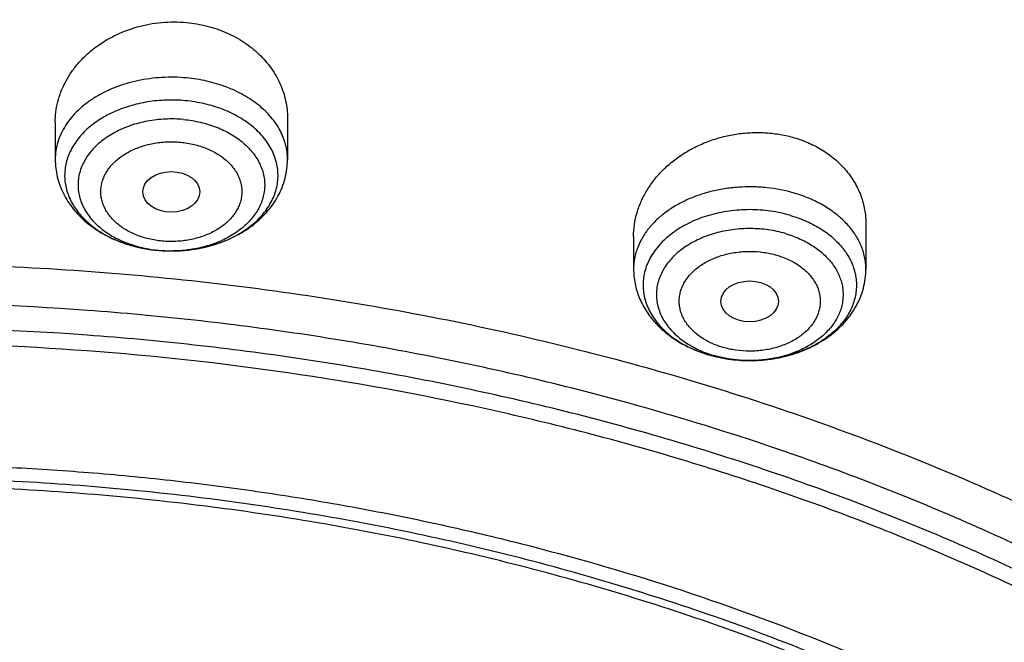
# Model space of a CAD drawing. Units: inches. Extents: x 7.6 to 14.3, y 0.9 to 17.7.
# Drawn here: x 11 to 11.6, y 13.4 to 13.8 of the extents above; entities that cross this region are included whole.
import ezdxf

# ---------------------------------------------------------------- set-up
doc = ezdxf.new("R2010")
doc.units = ezdxf.units.IN
doc.header["$LTSCALE"] = 1.21
doc.header["$MEASUREMENT"] = 0
doc.layers.get('0').update_dxf_attribs({"linetype": 'CONTINUOUS'})

msp = doc.modelspace()

# ---------------------------------------------------------------- linework, layer by layer
at = {"color": 7, "linetype": 'CONTINUOUS'}
for p, q in [((11.04951, 13.72971), (11.04951, 13.70727)), ((11.19124, 13.73233), (11.19124, 13.70727)), ((11.54416, 13.668), (11.54416, 13.6404)), ((11.40243, 13.66031), (11.40243, 13.6404)), ((11.11188, 13.65179), (11.12081, 13.6514))]:
    msp.add_line(p, q, dxfattribs=at)
at = {"color": 9, "linetype": 'CONTINUOUS'}
for centre, radius, start, end in [((11.11873, 13.73426), 0.0827, 251.98441, 257.39156), ((11.11955, 13.73761), 0.08615, 257.34805, 258.5525), ((11.12007, 13.74031), 0.0889, 258.56545, 264.71143), ((11.12028, 13.73056), 0.07915, 263.90544, 264.68163), ((11.12038, 13.73179), 0.08039, 264.69516, 270.7561), ((11.47137, 13.66651), 0.08177, 253.52644, 253.67507), ((11.47126, 13.65509), 0.07033, 250.97389, 253.68549), ((11.4733, 13.66501), 0.08048, 269.60992, 272.27236)]:
    msp.add_arc(centre, radius, start, end, dxfattribs=at)
at = {"color": 7, "linetype": 'CONTINUOUS'}
msp.add_arc((11.47183, 13.66882), 0.08414, 253.67507, 253.81762, dxfattribs=at)
for centre, major_axis, ratio in [((11.12035, 13.68742), (0.01741, 0.00003), 0.70978), ((11.47326, 13.62066), (0.01761, 0.00001), 0.707419)]:
    msp.add_ellipse(centre, major_axis=major_axis, ratio=ratio, dxfattribs=at)
for points, knots in [([(11.88104, 14.49787), (11.81798, 14.52361), (11.721, 14.55804), (11.58849, 14.59555), (11.48649, 14.61976), (11.38277, 14.63982), (11.27763, 14.65565), (11.17143, 14.66722), (11.06449, 14.6745), (10.95714, 14.67745), (10.84974, 14.67606), (10.74261, 14.67036), (10.6361, 14.66034), (10.53054, 14.64604), (10.42627, 14.62751), (10.32361, 14.6048), (10.22288, 14.57797), (10.12441, 14.54711), (10.0285, 14.5123), (9.93545, 14.47366), (9.84556, 14.43129), (9.75911, 14.38531), (9.67636, 14.33586), (9.59759, 14.28308), (9.52305, 14.22711), (9.45296, 14.16812), (9.38758, 14.10628), (9.3271, 14.04176), (9.27175, 13.97475), (9.22171, 13.90544), (9.17718, 13.83405), (9.13832, 13.76079), (9.11616, 13.71056), (9.10611, 13.68524)], [0, 0, 0, 0, 0.064488, 0.097276, 0.130367, 0.163717, 0.19728, 0.231006, 0.264845, 0.298745, 0.332654, 0.366521, 0.400294, 0.433921, 0.467354, 0.500544, 0.533447, 0.56602, 0.598223, 0.630022, 0.661384, 0.692284, 0.722699, 0.752616, 0.782023, 0.810918, 0.839303, 0.86719, 0.894596, 0.921546, 0.94807, 0.974206, 1, 1, 1, 1]), ([(12.00293, 14.21721), (11.92241, 14.25009), (11.79815, 14.29335), (11.6281, 14.33893), (11.49697, 14.36741), (11.36359, 14.38985), (11.2285, 14.40617), (11.09223, 14.41632), (10.95534, 14.42024), (10.81838, 14.41792), (10.6819, 14.40938), (10.54645, 14.39464), (10.41258, 14.37377), (10.28082, 14.34683), (10.1517, 14.31395), (10.02575, 14.27523), (9.90347, 14.23082), (9.78534, 14.1809), (9.67185, 14.12565), (9.56344, 14.06527), (9.46056, 13.99999), (9.36362, 13.93004), (9.27302, 13.85567), (9.18914, 13.77716), (9.11233, 13.6948), (9.04294, 13.60889), (8.99131, 13.53427), (8.9541, 13.47316), (8.92836, 13.42686), (8.90469, 13.37994), (8.88311, 13.33244), (8.86367, 13.28442), (8.84639, 13.23593), (8.83128, 13.18701), (8.81837, 13.13774), (8.80768, 13.08815), (8.79923, 13.03831), (8.79302, 12.98828), (8.79039, 12.95482), (8.78945, 12.93808)], [0, 0, 0, 0, 0.066067, 0.099719, 0.133702, 0.167958, 0.202424, 0.237033, 0.271719, 0.306414, 0.34105, 0.375559, 0.409875, 0.443935, 0.477677, 0.511045, 0.543988, 0.576458, 0.608415, 0.639827, 0.670668, 0.700921, 0.730578, 0.759644, 0.788129, 0.816057, 0.843461, 0.856983, 0.870391, 0.883693, 0.896895, 0.910006, 0.923035, 0.93599, 0.948881, 0.961717, 0.974509, 0.987266, 1, 1, 1, 1]), ([(12.01266, 14.19434), (11.97251, 14.21073), (11.89075, 14.24165), (11.76514, 14.28204), (11.63613, 14.31666), (11.50426, 14.34536), (11.37005, 14.36802), (11.23407, 14.38455), (11.09686, 14.39489), (10.95901, 14.39898), (10.82107, 14.39682), (10.6836, 14.38841), (10.54718, 14.37379), (10.41237, 14.35301), (10.27971, 14.32617), (10.14976, 14.29336), (10.02304, 14.25473), (9.90009, 14.21044), (9.78139, 14.16066), (9.66744, 14.10559), (9.55872, 14.04547), (9.45565, 13.98054), (9.35868, 13.91105), (9.28285, 13.84925), (9.22568, 13.79778), (9.18479, 13.75845), (9.14572, 13.71821), (9.09636, 13.66371), (9.03927, 13.59353), (8.98811, 13.52009), (8.95131, 13.46006), (8.92589, 13.41466), (8.90255, 13.36871), (8.88131, 13.32225), (8.86218, 13.27533), (8.8452, 13.22799), (8.83038, 13.1803), (8.81772, 13.13229), (8.80726, 13.08402), (8.79899, 13.03553), (8.79293, 12.98688), (8.79036, 12.95435), (8.78945, 12.93808)], [0, 0, 0, 0, 0.03299, 0.066451, 0.100326, 0.134555, 0.169075, 0.203819, 0.238717, 0.273698, 0.308691, 0.343622, 0.378421, 0.413017, 0.447344, 0.481335, 0.51493, 0.548071, 0.580707, 0.612792, 0.644288, 0.675164, 0.705398, 0.734977, 0.749522, 0.763903, 0.778122, 0.79218, 0.819825, 0.846874, 0.860191, 0.873376, 0.886438, 0.899385, 0.912225, 0.924968, 0.937625, 0.950205, 0.962721, 0.975184, 0.987606, 1, 1, 1, 1]), ([(9.31769, 13.46505), (9.33849, 13.49018), (9.38247, 13.53949), (9.45426, 13.60943), (9.53232, 13.67592), (9.61632, 13.73866), (9.70589, 13.7974), (9.80067, 13.85189), (9.90024, 13.90191), (10.00419, 13.94725), (10.11208, 13.9877), (10.22346, 14.02312), (10.33785, 14.05334), (10.45477, 14.07824), (10.57373, 14.09771), (10.69423, 14.11168), (10.81576, 14.12008), (10.9378, 14.12289), (11.05984, 14.12007), (11.18136, 14.11166), (11.30186, 14.09768), (11.42081, 14.0782), (11.53773, 14.05329), (11.65212, 14.02306), (11.76349, 13.98764), (11.87137, 13.94717), (11.97532, 13.90183), (12.07488, 13.8518), (12.16965, 13.7973), (12.25921, 13.73855), (12.3432, 13.6758), (12.42125, 13.60931), (12.49304, 13.53936), (12.53701, 13.49006), (12.5578, 13.46492)], [0, 0, 0, 0, 0.02715, 0.054931, 0.083356, 0.112425, 0.142129, 0.172449, 0.203358, 0.234818, 0.266786, 0.299212, 0.332041, 0.365213, 0.398663, 0.432325, 0.46613, 0.500006, 0.533882, 0.567687, 0.601349, 0.634799, 0.66797, 0.700799, 0.733224, 0.765191, 0.79665, 0.827557, 0.857877, 0.88758, 0.916648, 0.945071, 0.972851, 1, 1, 1, 1]), ([(12.7999, 12.79769), (12.7999, 12.81924), (12.7984, 12.8624), (12.79165, 12.92696), (12.78044, 12.9912), (12.76477, 13.05497), (12.74469, 13.11811), (12.72026, 13.18047), (12.69153, 13.2419), (12.65857, 13.30225), (12.62147, 13.36138), (12.58031, 13.41914), (12.5352, 13.47539), (12.48624, 13.53001), (12.43356, 13.58285), (12.37728, 13.63381), (12.31753, 13.68274), (12.25447, 13.72954), (12.18824, 13.77409), (12.119, 13.81629), (12.04693, 13.85603), (11.97218, 13.89323), (11.89495, 13.92778), (11.81542, 13.95962), (11.73377, 13.98866), (11.62188, 14.02371), (11.50707, 14.05268), (11.39009, 14.07556), (11.27095, 14.09447), (11.12007, 14.11025), (10.93769, 14.11657), (10.75531, 14.11025), (10.60443, 14.09447), (10.4853, 14.07556), (10.36831, 14.05268), (10.25351, 14.02371), (10.14161, 13.98866), (10.05997, 13.95962), (9.98043, 13.92778), (9.9032, 13.89323), (9.82846, 13.85603), (9.75638, 13.81629), (9.68714, 13.77409), (9.62092, 13.72954), (9.55785, 13.68274), (9.49811, 13.63381), (9.44183, 13.58285), (9.38914, 13.53001), (9.34019, 13.47539), (9.29507, 13.41914), (9.25392, 13.36138), (9.21681, 13.30225), (9.18386, 13.2419), (9.15512, 13.18047), (9.13069, 13.11811), (9.11062, 13.05497), (9.09495, 12.9912), (9.08373, 12.92696), (9.07699, 12.8624), (9.07549, 12.81924), (9.07549, 12.79769)], [0, 0, 0, 0, 0.012854, 0.025738, 0.038684, 0.05172, 0.064875, 0.078174, 0.091641, 0.105298, 0.119163, 0.133252, 0.147578, 0.162151, 0.176979, 0.192066, 0.207414, 0.223023, 0.238889, 0.255007, 0.27137, 0.287968, 0.30479, 0.321823, 0.339052, 0.356463, 0.391751, 0.409597, 0.42755, 0.463688, 0.5, 0.536312, 0.57245, 0.590403, 0.608249, 0.643537, 0.660948, 0.678177, 0.69521, 0.712032, 0.72863, 0.744993, 0.761111, 0.776977, 0.792586, 0.807934, 0.823021, 0.837849, 0.852422, 0.866748, 0.880837, 0.894702, 0.908359, 0.921826, 0.935125, 0.94828, 0.961316, 0.974262, 0.987146, 1, 1, 1, 1]), ([(10.84007, 11.5318), (10.78223, 11.53406), (10.6957, 11.54046), (10.58127, 11.55504), (10.46855, 11.57349), (10.35763, 11.59781), (10.24919, 11.62801), (10.16984, 11.65336), (10.09235, 11.68144), (10.0169, 11.71219), (9.94369, 11.74552), (9.87288, 11.78136), (9.80465, 11.81962), (9.73916, 11.86022), (9.67657, 11.90304), (9.59787, 11.96246), (9.52477, 12.02639), (9.45815, 12.09453), (9.41219, 12.14687), (9.36993, 12.20076), (9.33147, 12.25606), (9.2969, 12.31263), (9.26631, 12.37035), (9.23978, 12.42908), (9.21737, 12.48866), (9.19913, 12.54896), (9.18512, 12.60983), (9.17537, 12.67111), (9.1699, 12.73267), (9.16872, 12.79434), (9.17185, 12.85597), (9.17927, 12.91743), (9.19097, 12.97854), (9.2069, 13.03917), (9.22705, 13.09916), (9.25134, 13.15837), (9.27973, 13.21665), (9.31214, 13.27387), (9.34849, 13.32988), (9.38869, 13.38455), (9.43264, 13.43775), (9.48025, 13.48935), (9.549, 13.55642), (9.6241, 13.61916), (9.70466, 13.67733), (9.76859, 13.71915), (9.83535, 13.7587), (9.90477, 13.79587), (9.9767, 13.83058), (10.05095, 13.86274), (10.12735, 13.89229), (10.23233, 13.92825), (10.34032, 13.95846), (10.45064, 13.98289), (10.56327, 14.0036), (10.67752, 14.01831), (10.79273, 14.02703), (10.90864, 14.03174), (10.99576, 14.03073), (11.05373, 14.02804)], [0, 0, 0, 0, 0.036216, 0.054235, 0.072166, 0.107671, 0.125213, 0.142589, 0.15978, 0.176772, 0.19355, 0.210102, 0.226416, 0.242483, 0.258296, 0.273851, 0.304166, 0.318938, 0.333456, 0.347728, 0.361765, 0.375579, 0.389189, 0.402612, 0.415872, 0.428992, 0.442, 0.454923, 0.467791, 0.480636, 0.493487, 0.506376, 0.519334, 0.53239, 0.54557, 0.558902, 0.572407, 0.586108, 0.600022, 0.614164, 0.628546, 0.643179, 0.658069, 0.688622, 0.704295, 0.720224, 0.736405, 0.752828, 0.769484, 0.786361, 0.803446, 0.820723, 0.855782, 0.873534, 0.891407, 0.927428, 0.94554, 0.963688, 1, 1, 1, 1]), ([(9.18586, 12.89402), (9.18824, 12.91314), (9.19425, 12.95133), (9.207, 13.00813), (9.22346, 13.06445), (9.2436, 13.12018), (9.26737, 13.17519), (9.29474, 13.22937), (9.32563, 13.28261), (9.35999, 13.33478), (9.39774, 13.38577), (9.43879, 13.43549), (9.48307, 13.48381), (9.54679, 13.54675), (9.61614, 13.60593), (9.69039, 13.66113), (9.7694, 13.71467), (9.85299, 13.76382), (9.94049, 13.80847), (10.032, 13.85076), (10.15132, 13.89779), (10.30037, 13.94436), (10.45487, 13.981), (10.6135, 14.0074), (10.7749, 14.02333), (10.93769, 14.02866), (11.10049, 14.02333), (11.26189, 14.0074), (11.42051, 13.981), (11.57502, 13.94436), (11.72407, 13.89779), (11.84338, 13.85076), (11.9349, 13.80847), (12.02239, 13.76382), (12.10598, 13.71467), (12.185, 13.66113), (12.25925, 13.60593), (12.3286, 13.54675), (12.39232, 13.48381), (12.43659, 13.43549), (12.47765, 13.38577), (12.51539, 13.33478), (12.54975, 13.28261), (12.58065, 13.22937), (12.60801, 13.17519), (12.63179, 13.12018), (12.65193, 13.06445), (12.66839, 13.00813), (12.68113, 12.95133), (12.68715, 12.91314), (12.68952, 12.89402)], [0, 0, 0, 0, 0.012757, 0.025592, 0.038532, 0.051601, 0.064819, 0.078208, 0.091786, 0.105568, 0.119567, 0.133793, 0.148256, 0.162961, 0.193102, 0.208546, 0.224233, 0.256311, 0.272693, 0.289289, 0.323074, 0.357566, 0.392644, 0.428173, 0.464009, 0.5, 0.535991, 0.571827, 0.607356, 0.642434, 0.676926, 0.710711, 0.727307, 0.743689, 0.775767, 0.791454, 0.806898, 0.837039, 0.851744, 0.866207, 0.880433, 0.894432, 0.908214, 0.921792, 0.935181, 0.948399, 0.961468, 0.974408, 0.987243, 1, 1, 1, 1]), ([(11.05373, 14.02804), (11.10912, 14.02546), (11.21934, 14.01665), (11.38253, 13.99244), (11.54179, 13.95748), (11.67069, 13.91946), (11.77054, 13.88389), (11.86684, 13.84547), (11.95973, 13.80209), (12.04853, 13.75382), (12.13281, 13.70338), (12.21259, 13.64844), (12.28712, 13.58916), (12.33958, 13.54324), (12.38893, 13.49563), (12.43504, 13.44641), (12.47782, 13.39571), (12.51718, 13.34363), (12.55302, 13.29029), (12.58526, 13.2358), (12.61384, 13.1803), (12.63867, 13.12389), (12.65972, 13.06672), (12.67693, 13.00889), (12.69025, 12.95056), (12.69967, 12.89184), (12.70515, 12.83287), (12.70669, 12.77378), (12.70428, 12.7147), (12.69792, 12.65578), (12.68764, 12.59713), (12.67345, 12.5389), (12.6554, 12.48121), (12.63351, 12.42419), (12.60784, 12.36797), (12.57845, 12.31268), (12.5454, 12.25844), (12.50878, 12.20537), (12.46866, 12.15358), (12.41015, 12.08586), (12.34537, 12.02174), (12.27512, 11.96155), (12.19972, 11.90283), (12.11914, 11.84849), (12.03411, 11.79866), (11.94461, 11.75105), (11.85109, 11.70836), (11.75422, 11.67065), (11.65386, 11.63583), (11.52443, 11.59876), (11.39168, 11.57069), (11.28345, 11.55355), (11.1737, 11.53998), (11.09075, 11.53396), (11.03532, 11.5318)], [0, 0, 0, 0, 0.036458, 0.072644, 0.108402, 0.143589, 0.16093, 0.178081, 0.211754, 0.228259, 0.244529, 0.276327, 0.291855, 0.307129, 0.322152, 0.336927, 0.351458, 0.365756, 0.379829, 0.393693, 0.407362, 0.420855, 0.434193, 0.447398, 0.460496, 0.473512, 0.486475, 0.499411, 0.512351, 0.525323, 0.538355, 0.551475, 0.564707, 0.578077, 0.591608, 0.605318, 0.619227, 0.633349, 0.647697, 0.662282, 0.69218, 0.70751, 0.723094, 0.755001, 0.771324, 0.78788, 0.821647, 0.838842, 0.856223, 0.89148, 0.927293, 0.945365, 0.963521, 1, 1, 1, 1]), ([(11.04951, 13.72971), (11.04951, 13.73182), (11.04978, 13.73607), (11.05096, 13.74236), (11.05292, 13.74853), (11.05563, 13.75451), (11.05906, 13.76022), (11.06318, 13.76562), (11.06795, 13.77064), (11.07517, 13.77679), (11.08555, 13.78322), (11.09712, 13.78761), (11.10689, 13.78986), (11.11693, 13.79123), (11.12458, 13.79122), (11.12963, 13.79075)], [0, 0, 0, 0, 0.056207, 0.112777, 0.169951, 0.22794, 0.286911, 0.346989, 0.408244, 0.470697, 0.598861, 0.730818, 0.797851, 0.865241, 1, 1, 1, 1]), ([(11.12963, 13.79075), (11.13385, 13.79036), (11.14217, 13.78893), (11.154, 13.78489), (11.16473, 13.77911), (11.17253, 13.77294), (11.17786, 13.76735), (11.18136, 13.7629), (11.18437, 13.7582), (11.18686, 13.75329), (11.18881, 13.7482), (11.19021, 13.74299), (11.19106, 13.73768), (11.19124, 13.73411), (11.19124, 13.73233)], [0, 0, 0, 0, 0.13667, 0.270746, 0.401255, 0.527643, 0.589332, 0.65003, 0.709818, 0.768812, 0.827154, 0.88501, 0.94256, 1, 1, 1, 1]), ([(11.12081, 13.6514), (11.12487, 13.65142), (11.13292, 13.65199), (11.1446, 13.65441), (11.15545, 13.65833), (11.16361, 13.6628), (11.16936, 13.667), (11.17317, 13.67038), (11.17653, 13.674), (11.17939, 13.67783), (11.18173, 13.68184), (11.18353, 13.68598), (11.18478, 13.69024), (11.18545, 13.69455), (11.18554, 13.6989), (11.18506, 13.70323), (11.184, 13.70751), (11.18237, 13.71169), (11.18021, 13.71575), (11.17751, 13.71964), (11.17431, 13.72333), (11.16934, 13.72802), (11.16199, 13.73318), (11.1519, 13.73801), (11.14072, 13.74144), (11.13288, 13.7427), (11.12887, 13.74307)], [0, 0, 0, 0, 0.072993, 0.144677, 0.213906, 0.279775, 0.311293, 0.341806, 0.371325, 0.399898, 0.427613, 0.454599, 0.48102, 0.507074, 0.532977, 0.558957, 0.585237, 0.61202, 0.639483, 0.667767, 0.696972, 0.72716, 0.790477, 0.857564, 0.927735, 1, 1, 1, 1]), ([(11.40243, 13.66031), (11.40243, 13.66274), (11.40279, 13.66762), (11.40438, 13.67485), (11.40698, 13.68191), (11.40996, 13.68754), (11.41279, 13.69186), (11.41596, 13.69609), (11.42048, 13.7011), (11.42665, 13.70652), (11.43352, 13.71133), (11.441, 13.71543), (11.44899, 13.71878), (11.45735, 13.72131), (11.46598, 13.72298), (11.47473, 13.72376), (11.48348, 13.72364), (11.49209, 13.7226), (11.49769, 13.7213), (11.50042, 13.7205)], [0, 0, 0, 0, 0.05524, 0.111171, 0.168088, 0.226216, 0.255797, 0.285728, 0.346633, 0.408943, 0.472566, 0.537342, 0.603052, 0.669425, 0.736153, 0.802906, 0.869343, 0.935145, 1, 1, 1, 1]), ([(11.50042, 13.7205), (11.50361, 13.71956), (11.50981, 13.71729), (11.51841, 13.71269), (11.52602, 13.70703), (11.53247, 13.70043), (11.53763, 13.69306), (11.54139, 13.68507), (11.54366, 13.67665), (11.54416, 13.67087), (11.54416, 13.668)], [0, 0, 0, 0, 0.136247, 0.268912, 0.397767, 0.52292, 0.644831, 0.76428, 0.882285, 1, 1, 1, 1]), ([(11.04951, 13.70727), (11.04951, 13.70547), (11.04973, 13.70187), (11.05069, 13.69654), (11.05227, 13.69134), (11.05444, 13.68634), (11.05716, 13.68158), (11.06039, 13.67709), (11.06409, 13.67292), (11.06963, 13.66776), (11.07754, 13.66218), (11.08819, 13.65705), (11.09975, 13.65347), (11.10779, 13.65217), (11.11187, 13.65179)], [0, 0, 0, 0, 0.059002, 0.118061, 0.177287, 0.236755, 0.296574, 0.356861, 0.417731, 0.479292, 0.604708, 0.733581, 0.865629, 1, 1, 1, 1]), ([(11.12081, 13.6514), (11.12526, 13.65142), (11.13413, 13.6521), (11.147, 13.65504), (11.159, 13.65985), (11.16802, 13.66539), (11.17436, 13.67066), (11.17862, 13.675), (11.18235, 13.6797), (11.1855, 13.68475), (11.18802, 13.69009), (11.18987, 13.69568), (11.19099, 13.70143), (11.19124, 13.70533), (11.19124, 13.70727)], [0, 0, 0, 0, 0.134308, 0.266888, 0.396435, 0.522311, 0.583959, 0.644804, 0.704963, 0.764568, 0.823756, 0.882655, 0.941365, 1, 1, 1, 1]), ([(10.93769, 13.64382), (10.99258, 13.64382), (11.07485, 13.6401), (11.18352, 13.62769), (11.2639, 13.61474), (11.34294, 13.59817), (11.42032, 13.57805), (11.49572, 13.55448), (11.56883, 13.52753), (11.63936, 13.49734), (11.70702, 13.464), (11.77153, 13.42768), (11.83262, 13.3885), (11.89004, 13.34663), (11.94356, 13.30223), (11.98496, 13.26307), (12.01588, 13.23064), (12.04498, 13.1979), (12.07859, 13.15577), (12.10865, 13.11172), (12.13022, 13.07573), (12.14995, 13.03962), (12.17159, 12.99363), (12.19259, 12.93711), (12.20842, 12.87974), (12.21901, 12.82176), (12.22431, 12.76341), (12.22431, 12.70494), (12.219, 12.6466), (12.20841, 12.58862), (12.19257, 12.53125), (12.17157, 12.47473), (12.14549, 12.4193), (12.11444, 12.36518), (12.09078, 12.33049), (12.0782, 12.31344)], [0, 0, 0, 0, 0.075192, 0.112605, 0.149789, 0.186673, 0.223187, 0.259265, 0.294848, 0.329881, 0.364316, 0.398112, 0.431239, 0.463673, 0.495403, 0.526427, 0.54168, 0.556761, 0.586419, 0.615442, 0.629733, 0.643886, 0.671801, 0.69927, 0.726377, 0.753219, 0.779899, 0.806524, 0.833204, 0.860046, 0.887153, 0.914622, 0.942538, 0.970976, 1, 1, 1, 1]), ([(11.40243, 13.6404), (11.40243, 13.63892), (11.40258, 13.63594), (11.40324, 13.63151), (11.40433, 13.62716), (11.40583, 13.62292), (11.40773, 13.61882), (11.41076, 13.61357), (11.41546, 13.60747), (11.42228, 13.60107), (11.43013, 13.59563), (11.43882, 13.59122), (11.445, 13.58901), (11.44818, 13.58808)], [0, 0, 0, 0, 0.059905, 0.11984, 0.179895, 0.240111, 0.300557, 0.361313, 0.483959, 0.608803, 0.73634, 0.86678, 1, 1, 1, 1]), ([(11.47275, 13.58453), (11.47725, 13.5845), (11.48621, 13.58511), (11.49924, 13.58796), (11.5114, 13.59271), (11.52055, 13.59824), (11.527, 13.60353), (11.53132, 13.60788), (11.53511, 13.61261), (11.53832, 13.61769), (11.54089, 13.62307), (11.54276, 13.6287), (11.54391, 13.63451), (11.54416, 13.63844), (11.54416, 13.6404)], [0, 0, 0, 0, 0.134273, 0.266901, 0.396531, 0.52247, 0.584134, 0.644981, 0.705129, 0.764713, 0.823871, 0.882734, 0.941406, 1, 1, 1, 1]), ([(10.93769, 11.81032), (10.97896, 11.81032), (11.06131, 11.81317), (11.18374, 11.82598), (11.30382, 11.8472), (11.4204, 11.87662), (11.51423, 11.90791), (11.5865, 11.93684), (11.65581, 11.96786), (11.72226, 12.0026), (11.78529, 12.04102), (11.83018, 12.07121), (11.87292, 12.10293), (11.91341, 12.1361), (11.95156, 12.17063), (11.98727, 12.20645), (12.02045, 12.24347), (12.05103, 12.28159), (12.07892, 12.32074), (12.10407, 12.36082), (12.12641, 12.40172), (12.14588, 12.44336), (12.16244, 12.48563), (12.17605, 12.52842), (12.18667, 12.57164), (12.19427, 12.61518), (12.19884, 12.65894), (12.20037, 12.7028), (12.19884, 12.74666), (12.19427, 12.79042), (12.18667, 12.83396), (12.17605, 12.87718), (12.16244, 12.91998), (12.14588, 12.96224), (12.12641, 13.00388), (12.10407, 13.04478), (12.07892, 13.08486), (12.05103, 13.12401), (12.02045, 13.16214), (11.98727, 13.19915), (11.95156, 13.23497), (11.91341, 13.26951), (11.87292, 13.30267), (11.83018, 13.33439), (11.78529, 13.36459), (11.72226, 13.403), (11.65581, 13.43775), (11.5865, 13.46876), (11.51423, 13.49769), (11.4204, 13.52899), (11.30382, 13.55841), (11.18374, 13.57962), (11.06131, 13.59243), (10.97896, 13.59529), (10.93769, 13.59529)], [0, 0, 0, 0, 0.036314, 0.072453, 0.108248, 0.143537, 0.178172, 0.195206, 0.212029, 0.244983, 0.261102, 0.276969, 0.292578, 0.307926, 0.323014, 0.337842, 0.352416, 0.366743, 0.380832, 0.394698, 0.408355, 0.421823, 0.435122, 0.448278, 0.461314, 0.474261, 0.487146, 0.5, 0.512854, 0.525739, 0.538686, 0.551722, 0.564878, 0.578177, 0.591645, 0.605302, 0.619168, 0.633257, 0.647584, 0.662158, 0.676986, 0.692074, 0.707422, 0.723031, 0.738898, 0.755017, 0.787971, 0.804794, 0.821828, 0.856463, 0.891752, 0.927547, 0.963686, 1, 1, 1, 1]), ([(11.44838, 13.58802), (11.45231, 13.58688), (11.46038, 13.58516), (11.46862, 13.58456), (11.47275, 13.58453)], [0, 0, 0, 0, 0.497179, 1, 1, 1, 1]), ([(10.93769, 13.52154), (10.9545, 13.52154), (10.98812, 13.52104), (11.03845, 13.51876), (11.08859, 13.51493), (11.13846, 13.50958), (11.18795, 13.50273), (11.23699, 13.49438), (11.28547, 13.48454), (11.34901, 13.46954), (11.42655, 13.44724), (11.51634, 13.41481), (11.60189, 13.37706), (11.68255, 13.33424), (11.75774, 13.28668), (11.82691, 13.23472), (11.88953, 13.17872), (11.94515, 13.11911), (11.98561, 13.06638), (12.01396, 13.02285), (12.03309, 12.98982), (12.05019, 12.95623), (12.06524, 12.92215), (12.0782, 12.88765), (12.08905, 12.85278), (12.09777, 12.8176), (12.10434, 12.7822), (12.10875, 12.74662), (12.11099, 12.71095), (12.11106, 12.67523), (12.10895, 12.63955), (12.10468, 12.60397), (12.09825, 12.56855), (12.08967, 12.53336), (12.07895, 12.49847), (12.06613, 12.46394), (12.05121, 12.42983), (12.03424, 12.39621), (12.01524, 12.36314), (11.99425, 12.33068), (11.96343, 12.28799), (11.92001, 12.23646), (11.86106, 12.17849), (11.79531, 12.12433), (11.72326, 12.07439), (11.64543, 12.02901), (11.56241, 11.98853), (11.47479, 11.95323), (11.41428, 11.93351), (11.38344, 11.92455)], [0, 0, 0, 0, 0.018562, 0.037108, 0.055619, 0.074079, 0.092471, 0.110779, 0.128987, 0.147079, 0.182854, 0.217996, 0.252407, 0.286007, 0.318731, 0.350539, 0.381413, 0.411363, 0.440431, 0.454659, 0.468696, 0.482555, 0.496251, 0.509803, 0.523229, 0.53655, 0.549788, 0.562965, 0.576105, 0.589232, 0.602371, 0.615545, 0.628778, 0.642093, 0.655511, 0.669055, 0.682742, 0.69659, 0.710615, 0.724831, 0.739249, 0.768723, 0.799103, 0.830414, 0.862655, 0.895795, 0.929784, 0.964549, 1, 1, 1, 1]), ([(12.09911, 12.69195), (12.09911, 12.70876), (12.09765, 12.74244), (12.09107, 12.79273), (12.08014, 12.84263), (12.06489, 12.89196), (12.0454, 12.94052), (12.02173, 12.98813), (11.99398, 13.03461), (11.96226, 13.07979), (11.92669, 13.1235), (11.8874, 13.16558), (11.84454, 13.20586), (11.79828, 13.24421), (11.74879, 13.28047), (11.69625, 13.31452), (11.64087, 13.34622), (11.58285, 13.37546), (11.52241, 13.40213), (11.45977, 13.42613), (11.39517, 13.44736), (11.32886, 13.46576), (11.26108, 13.48126), (11.19209, 13.49378), (11.12214, 13.5033), (11.0515, 13.50976), (10.98043, 13.51316), (10.9092, 13.51347), (10.83808, 13.51069), (10.76733, 13.50484), (10.69722, 13.49593), (10.60537, 13.4801), (10.53758, 13.46367), (10.49324, 13.45069)], [0, 0, 0, 0, 0.02497, 0.050034, 0.075282, 0.100801, 0.12667, 0.152961, 0.179735, 0.207045, 0.234929, 0.263419, 0.292533, 0.322281, 0.35266, 0.383662, 0.415267, 0.44745, 0.480176, 0.513406, 0.547094, 0.581191, 0.615641, 0.650386, 0.685366, 0.720517, 0.755773, 0.791069, 0.826339, 0.861516, 0.896535, 0.931332, 1, 1, 1, 1]), ([(12.09911, 12.68716), (12.09911, 12.70396), (12.09765, 12.73765), (12.09107, 12.78794), (12.08014, 12.83784), (12.06489, 12.88717), (12.0454, 12.93573), (12.02173, 12.98334), (11.99398, 13.02982), (11.96226, 13.075), (11.92669, 13.11871), (11.8874, 13.16079), (11.84454, 13.20107), (11.79828, 13.23942), (11.74879, 13.27568), (11.69625, 13.30972), (11.64087, 13.34143), (11.58285, 13.37067), (11.52241, 13.39733), (11.45977, 13.42133), (11.39517, 13.44257), (11.32886, 13.46097), (11.26108, 13.47647), (11.19209, 13.48899), (11.12214, 13.49851), (11.0515, 13.50497), (10.98043, 13.50837), (10.9092, 13.50868), (10.83808, 13.5059), (10.74401, 13.49812), (10.65102, 13.48425), (10.55997, 13.46431), (10.5153, 13.45236), (10.49324, 13.4459)], [0, 0, 0, 0, 0.02497, 0.050034, 0.075282, 0.100801, 0.12667, 0.152961, 0.179735, 0.207045, 0.234929, 0.263419, 0.292533, 0.322281, 0.35266, 0.383662, 0.415267, 0.44745, 0.480176, 0.513406, 0.547094, 0.581191, 0.615641, 0.650386, 0.685366, 0.720516, 0.755773, 0.791069, 0.826339, 0.861516, 0.931314, 0.965829, 1, 1, 1, 1])]:
    msp.add_open_spline(points, degree=3, knots=knots, dxfattribs=at)
at = {"color": 9, "linetype": 'CONTINUOUS'}
for points, knots in [([(11.89019, 14.47436), (11.82734, 14.50002), (11.73066, 14.53438), (11.59854, 14.57194), (11.49676, 14.59626), (11.3932, 14.61649), (11.28819, 14.63256), (11.18208, 14.64442), (11.07518, 14.65203), (10.96786, 14.65537), (10.86043, 14.65443), (10.75325, 14.64922), (10.64666, 14.63974), (10.54099, 14.62603), (10.43658, 14.60813), (10.33376, 14.58609), (10.23285, 14.56), (10.13419, 14.52993), (10.03807, 14.49597), (9.94481, 14.45824), (9.8547, 14.41684), (9.76803, 14.37192), (9.68507, 14.32362), (9.60609, 14.27208), (9.53134, 14.21747), (9.46105, 14.15996), (9.39545, 14.09973), (9.33474, 14.03698), (9.27914, 13.97189), (9.2288, 13.90468), (9.18389, 13.83555), (9.14457, 13.76474), (9.12199, 13.71618), (9.11171, 13.69172)], [0, 0, 0, 0, 0.064581, 0.097449, 0.13064, 0.164107, 0.197801, 0.231669, 0.265661, 0.299721, 0.333797, 0.367834, 0.401778, 0.435577, 0.469177, 0.502529, 0.535584, 0.568297, 0.600625, 0.632529, 0.663973, 0.694926, 0.725362, 0.75526, 0.784606, 0.813391, 0.841613, 0.869279, 0.896401, 0.923, 0.949107, 0.974759, 1, 1, 1, 1]), ([(9.18399, 13.51614), (9.2007, 13.5366), (9.23557, 13.57695), (9.29152, 13.63507), (9.35143, 13.69118), (9.43711, 13.76372), (9.52951, 13.83101), (9.62766, 13.89284), (9.70503, 13.93696), (9.78536, 13.97834), (9.86847, 14.01689), (9.95414, 14.0525), (10.04218, 14.0851), (10.13237, 14.11461), (10.2245, 14.14096), (10.31835, 14.16407), (10.44582, 14.1906), (10.60809, 14.21532), (10.80536, 14.23132), (11.00389, 14.23362), (11.16906, 14.22406), (11.30013, 14.20955), (11.42947, 14.19059), (11.55694, 14.16491), (11.6818, 14.13253), (11.80316, 14.09618), (11.89215, 14.06394), (11.95019, 14.04025)], [0, 0, 0, 0, 0.0265, 0.053464, 0.080898, 0.108809, 0.166043, 0.19537, 0.225148, 0.255363, 0.285995, 0.317021, 0.348416, 0.380152, 0.412197, 0.44452, 0.477087, 0.542794, 0.609029, 0.675476, 0.741817, 0.774853, 0.807745, 0.872932, 0.905166, 0.937112, 1, 1, 1, 1]), ([(11.12963, 13.75695), (11.12463, 13.75742), (11.11708, 13.75755), (11.10713, 13.7566), (11.09748, 13.75492), (11.0882, 13.75217), (11.07959, 13.74836), (11.07366, 13.74508), (11.06826, 13.74136), (11.06343, 13.73726), (11.05925, 13.73281), (11.05576, 13.72808), (11.053, 13.72309), (11.05099, 13.71793), (11.04978, 13.71263), (11.04951, 13.70905), (11.04951, 13.70727)], [0, 0, 0, 0, 0.1434, 0.21488, 0.285658, 0.423508, 0.490053, 0.554633, 0.617076, 0.677295, 0.7353, 0.791203, 0.845235, 0.897736, 0.949151, 1, 1, 1, 1]), ([(11.19124, 13.70727), (11.19124, 13.70878), (11.19105, 13.7118), (11.19018, 13.71629), (11.18875, 13.7207), (11.18676, 13.725), (11.18423, 13.72916), (11.18119, 13.73313), (11.17766, 13.73689), (11.17225, 13.74165), (11.1644, 13.74689), (11.15373, 13.75179), (11.14201, 13.75527), (11.1338, 13.75656), (11.12963, 13.75695)], [0, 0, 0, 0, 0.052236, 0.104889, 0.158355, 0.212985, 0.269072, 0.326843, 0.386452, 0.447985, 0.576717, 0.712613, 0.85433, 1, 1, 1, 1]), ([(11.12887, 13.74307), (11.12504, 13.74343), (11.11735, 13.74365), (11.10594, 13.74256), (11.09497, 13.74007), (11.08478, 13.73626), (11.07709, 13.73201), (11.07165, 13.72805), (11.06687, 13.72388), (11.06279, 13.71922), (11.05963, 13.71415), (11.05777, 13.71026), (11.0564, 13.70628), (11.05554, 13.70222), (11.0552, 13.69812), (11.05537, 13.69401), (11.05606, 13.68993), (11.05726, 13.68592), (11.05895, 13.682), (11.06114, 13.6782), (11.06378, 13.67456), (11.06797, 13.66987), (11.07429, 13.66457), (11.08318, 13.65936), (11.08973, 13.65673), (11.09315, 13.65562)], [0, 0, 0, 0, 0.073698, 0.147086, 0.219047, 0.288563, 0.35484, 0.386627, 0.417457, 0.476231, 0.504359, 0.531754, 0.558555, 0.58493, 0.611068, 0.637172, 0.663446, 0.690084, 0.717264, 0.745133, 0.773811, 0.803379, 0.865297, 0.930976, 1, 1, 1, 1]), ([(11.12781, 13.73159), (11.12413, 13.73193), (11.11673, 13.7321), (11.10581, 13.73085), (11.09707, 13.72857), (11.09052, 13.72603), (11.0845, 13.72312), (11.07902, 13.71957), (11.07429, 13.71542), (11.07123, 13.71213), (11.06864, 13.70865), (11.06655, 13.705), (11.06496, 13.70121), (11.06391, 13.69733), (11.06339, 13.6934), (11.06343, 13.68944), (11.06401, 13.68551), (11.06513, 13.68165), (11.06678, 13.67788), (11.06894, 13.67424), (11.07159, 13.67078), (11.0747, 13.66751), (11.07824, 13.66448), (11.08357, 13.66073), (11.09115, 13.65681), (11.10117, 13.65349), (11.10825, 13.65223), (11.11188, 13.65185)], [0, 0, 0, 0, 0.072678, 0.144897, 0.215339, 0.249547, 0.282903, 0.346652, 0.377017, 0.406355, 0.434717, 0.462198, 0.48894, 0.515123, 0.540963, 0.566696, 0.592566, 0.618807, 0.645631, 0.673214, 0.701691, 0.731154, 0.761648, 0.793176, 0.859116, 0.928395, 1, 1, 1, 1]), ([(11.12781, 13.73159), (11.1313, 13.73126), (11.13813, 13.73017), (11.14787, 13.72719), (11.15668, 13.72299), (11.1631, 13.7185), (11.16745, 13.71443), (11.17025, 13.71122), (11.17262, 13.70784), (11.17453, 13.70431), (11.17597, 13.70067), (11.17692, 13.69695), (11.17737, 13.69318), (11.17732, 13.68939), (11.17677, 13.68563), (11.17572, 13.68192), (11.17418, 13.6783), (11.17218, 13.6748), (11.16972, 13.67145), (11.16684, 13.66828), (11.16355, 13.66531), (11.15859, 13.66162), (11.15153, 13.65768), (11.14212, 13.6542), (11.13198, 13.652), (11.12498, 13.65145), (11.12144, 13.6514)], [0, 0, 0, 0, 0.072318, 0.142555, 0.209724, 0.273142, 0.303385, 0.332647, 0.360988, 0.388505, 0.415337, 0.441657, 0.467667, 0.493586, 0.519641, 0.546048, 0.573004, 0.600676, 0.629194, 0.65865, 0.689093, 0.720538, 0.786266, 0.855381, 0.927002, 1, 1, 1, 1]), ([(11.11476, 13.65742), (11.112, 13.65767), (11.10658, 13.65856), (11.10011, 13.66062), (11.09533, 13.66279), (11.09098, 13.66522), (11.08709, 13.66812), (11.08382, 13.67145), (11.08176, 13.67406), (11.08007, 13.67681), (11.07876, 13.67967), (11.07786, 13.6826), (11.07738, 13.68558), (11.07731, 13.68859), (11.07765, 13.69158), (11.07842, 13.69454), (11.07959, 13.69742), (11.08115, 13.70021), (11.08309, 13.70287), (11.08539, 13.70538), (11.08896, 13.70855), (11.09421, 13.71199), (11.10013, 13.71456), (11.10523, 13.71611), (11.11062, 13.71734), (11.11618, 13.71798), (11.12178, 13.71805), (11.1246, 13.71789), (11.12599, 13.71775)], [0, 0, 0, 0, 0.071686, 0.14113, 0.174709, 0.207369, 0.269579, 0.299159, 0.32774, 0.355405, 0.382289, 0.408564, 0.434439, 0.46015, 0.485944, 0.51206, 0.53872, 0.566109, 0.594374, 0.623614, 0.653883, 0.71746, 0.784837, 0.819729, 0.855223, 0.927353, 0.963719, 1, 1, 1, 1]), ([(11.12599, 13.71775), (11.12876, 13.7175), (11.13417, 13.71662), (11.14064, 13.71456), (11.14543, 13.71238), (11.14977, 13.70995), (11.15366, 13.70705), (11.15694, 13.70372), (11.159, 13.70111), (11.16069, 13.69836), (11.16199, 13.69551), (11.16289, 13.69257), (11.16338, 13.68959), (11.16345, 13.68659), (11.1631, 13.68359), (11.16234, 13.68064), (11.16117, 13.67775), (11.1596, 13.67497), (11.15766, 13.67231), (11.15536, 13.66979), (11.1518, 13.66663), (11.14654, 13.66319), (11.14063, 13.66062), (11.13552, 13.65906), (11.13014, 13.65784), (11.12458, 13.65719), (11.11897, 13.65712), (11.11616, 13.65729), (11.11476, 13.65742)], [0, 0, 0, 0, 0.071686, 0.14113, 0.174709, 0.207369, 0.269579, 0.299159, 0.32774, 0.355405, 0.382289, 0.408564, 0.434439, 0.46015, 0.485944, 0.51206, 0.53872, 0.566109, 0.594374, 0.623614, 0.653883, 0.71746, 0.784837, 0.819729, 0.855223, 0.927353, 0.963719, 1, 1, 1, 1]), ([(11.50042, 13.6867), (11.49497, 13.6883), (11.48649, 13.68993), (11.47504, 13.69062), (11.46636, 13.6904), (11.45779, 13.68943), (11.44945, 13.68772), (11.44146, 13.68531), (11.43395, 13.68223), (11.42702, 13.67852), (11.42078, 13.67424), (11.41532, 13.66944), (11.41073, 13.6642), (11.40707, 13.65859), (11.40484, 13.65364), (11.40359, 13.6496), (11.40292, 13.64655), (11.40252, 13.64349), (11.40243, 13.64143), (11.40243, 13.6404)], [0, 0, 0, 0, 0.138391, 0.20885, 0.279419, 0.349564, 0.418773, 0.48657, 0.552536, 0.616329, 0.677713, 0.736573, 0.79294, 0.847011, 0.899154, 0.924684, 0.949944, 0.975019, 1, 1, 1, 1]), ([(11.54416, 13.6404), (11.54416, 13.64164), (11.54404, 13.6441), (11.54346, 13.64778), (11.5425, 13.65142), (11.5407, 13.65623), (11.53748, 13.66207), (11.53228, 13.66851), (11.52582, 13.67432), (11.51823, 13.67939), (11.5097, 13.68361), (11.50358, 13.68577), (11.50042, 13.6867)], [0, 0, 0, 0, 0.054139, 0.108569, 0.16357, 0.219401, 0.334322, 0.454875, 0.581831, 0.715343, 0.855013, 1, 1, 1, 1]), ([(11.49821, 13.67309), (11.49422, 13.67426), (11.48597, 13.67601), (11.47333, 13.67689), (11.46068, 13.67602), (11.4485, 13.67344), (11.43724, 13.66924), (11.42885, 13.66444), (11.42302, 13.65992), (11.4192, 13.6563), (11.41589, 13.65243), (11.41314, 13.64834), (11.41096, 13.64408), (11.40938, 13.63968), (11.40842, 13.6352), (11.40809, 13.63066), (11.4084, 13.62612), (11.40933, 13.62163), (11.41088, 13.61723), (11.41303, 13.61296), (11.41576, 13.60887), (11.41904, 13.60499), (11.42285, 13.60135), (11.42865, 13.59682), (11.43701, 13.59199), (11.44434, 13.58923), (11.44818, 13.58809)], [0, 0, 0, 0, 0.071093, 0.143554, 0.216021, 0.28712, 0.35562, 0.420564, 0.451551, 0.481495, 0.510422, 0.538401, 0.565548, 0.592019, 0.618014, 0.643761, 0.669502, 0.695481, 0.721928, 0.749042, 0.776982, 0.805866, 0.835766, 0.866708, 0.931565, 1, 1, 1, 1]), ([(11.49821, 13.67309), (11.5016, 13.6721), (11.50811, 13.66973), (11.51705, 13.66495), (11.52473, 13.65916), (11.52995, 13.65352), (11.53324, 13.64867), (11.53522, 13.64495), (11.53675, 13.64112), (11.5378, 13.63721), (11.53837, 13.63324), (11.53845, 13.62926), (11.53805, 13.62528), (11.53716, 13.62135), (11.5358, 13.61749), (11.53397, 13.61372), (11.5317, 13.61009), (11.52803, 13.60538), (11.52237, 13.59997), (11.51425, 13.59449), (11.50495, 13.59008), (11.49473, 13.58686), (11.4839, 13.58491), (11.47648, 13.58451), (11.47275, 13.58453)], [0, 0, 0, 0, 0.070141, 0.137165, 0.200593, 0.260305, 0.288894, 0.316725, 0.343919, 0.370623, 0.397009, 0.423266, 0.449586, 0.47616, 0.503166, 0.530762, 0.559077, 0.588213, 0.649128, 0.713766, 0.781882, 0.852883, 0.925924, 1, 1, 1, 1]), ([(11.49509, 13.662), (11.49166, 13.663), (11.48459, 13.66452), (11.47373, 13.66531), (11.46286, 13.66463), (11.45236, 13.66251), (11.44262, 13.65901), (11.4353, 13.65499), (11.43018, 13.6512), (11.42679, 13.64814), (11.42383, 13.64487), (11.42133, 13.64142), (11.41931, 13.6378), (11.41779, 13.63406), (11.41678, 13.63023), (11.41631, 13.62634), (11.41636, 13.62245), (11.41695, 13.61857), (11.41806, 13.61475), (11.41969, 13.61104), (11.42181, 13.60745), (11.42441, 13.60403), (11.42746, 13.6008), (11.43093, 13.5978), (11.43479, 13.59504), (11.44049, 13.5917), (11.44513, 13.58971), (11.44833, 13.5886)], [0, 0, 0, 0, 0.071223, 0.143814, 0.216462, 0.287837, 0.356737, 0.422208, 0.453498, 0.483762, 0.513014, 0.541312, 0.568752, 0.595475, 0.621661, 0.647522, 0.673288, 0.699198, 0.725478, 0.752336, 0.779943, 0.808431, 0.837889, 0.868365, 0.899865, 0.932356, 1, 1, 1, 1]), ([(11.49509, 13.662), (11.49799, 13.66115), (11.50356, 13.65913), (11.51123, 13.65508), (11.51785, 13.65018), (11.52241, 13.64541), (11.52531, 13.6413), (11.52709, 13.63815), (11.52849, 13.6349), (11.5295, 13.63157), (11.53011, 13.6282), (11.53031, 13.6248), (11.53011, 13.6214), (11.5295, 13.61802), (11.52849, 13.6147), (11.52709, 13.61144), (11.52531, 13.60829), (11.52241, 13.60418), (11.51785, 13.59941), (11.51123, 13.59451), (11.50356, 13.59046), (11.49505, 13.58738), (11.48594, 13.58534), (11.47966, 13.58472), (11.47649, 13.58459)], [0, 0, 0, 0, 0.070491, 0.13794, 0.201875, 0.262157, 0.291038, 0.319153, 0.346614, 0.373554, 0.400133, 0.426528, 0.452923, 0.479502, 0.506443, 0.533903, 0.562019, 0.590899, 0.651182, 0.715115, 0.782567, 0.853056, 0.925841, 1, 1, 1, 1]), ([(11.45683, 13.59261), (11.45429, 13.59335), (11.44943, 13.59517), (11.44388, 13.59835), (11.44003, 13.60135), (11.43751, 13.60375), (11.43533, 13.60631), (11.43351, 13.60902), (11.43207, 13.61184), (11.43104, 13.61475), (11.43041, 13.61772), (11.4302, 13.62072), (11.43041, 13.62372), (11.43104, 13.62669), (11.43207, 13.6296), (11.43351, 13.63242), (11.43533, 13.63513), (11.43828, 13.63861), (11.44288, 13.64251), (11.44943, 13.64627), (11.45687, 13.64905), (11.46355, 13.65047), (11.46909, 13.65104), (11.4747, 13.65124), (11.48031, 13.65086), (11.48578, 13.64989), (11.48845, 13.64922), (11.48976, 13.64883)], [0, 0, 0, 0, 0.068487, 0.133373, 0.164339, 0.194268, 0.22318, 0.251142, 0.278271, 0.304729, 0.330713, 0.356453, 0.382194, 0.408178, 0.434636, 0.461765, 0.489725, 0.518634, 0.579454, 0.644365, 0.712841, 0.783926, 0.82009, 0.856428, 0.928881, 0.964712, 1, 1, 1, 1]), ([(11.48976, 13.64883), (11.49231, 13.64809), (11.49717, 13.64627), (11.50271, 13.64309), (11.50656, 13.64009), (11.50909, 13.63769), (11.51127, 13.63513), (11.51309, 13.63242), (11.51452, 13.6296), (11.51556, 13.62669), (11.51618, 13.62372), (11.51639, 13.62072), (11.51618, 13.61772), (11.51556, 13.61475), (11.51452, 13.61184), (11.51309, 13.60902), (11.51127, 13.60631), (11.50831, 13.60283), (11.50372, 13.59893), (11.49717, 13.59517), (11.48972, 13.59239), (11.48304, 13.59097), (11.47751, 13.5904), (11.4719, 13.5902), (11.46629, 13.59058), (11.46081, 13.59155), (11.45814, 13.59222), (11.45683, 13.59261)], [0, 0, 0, 0, 0.068487, 0.133373, 0.164339, 0.194268, 0.22318, 0.251142, 0.278271, 0.304729, 0.330713, 0.356453, 0.382194, 0.408178, 0.434636, 0.461765, 0.489725, 0.518634, 0.579454, 0.644365, 0.712841, 0.783926, 0.82009, 0.856428, 0.928881, 0.964712, 1, 1, 1, 1]), ([(12.20317, 12.64313), (12.20508, 12.65856), (12.20779, 12.68954), (12.20844, 12.73616), (12.20567, 12.78275), (12.19949, 12.82918), (12.18991, 12.87531), (12.17696, 12.92102), (12.16068, 12.96619), (12.14111, 13.01069), (12.11831, 13.05442), (12.09234, 13.09724), (12.06326, 13.13904), (12.03117, 13.17972), (11.99615, 13.21917), (11.94521, 13.27043), (11.88915, 13.31829), (11.82872, 13.36254), (11.7806, 13.39431), (11.73021, 13.42427), (11.6597, 13.46196), (11.58571, 13.4954), (11.50888, 13.52452), (11.42909, 13.5511), (11.32607, 13.57867), (11.22042, 13.59842), (11.13436, 13.60957), (11.04726, 13.61759), (10.98153, 13.61999), (10.93769, 13.61999)], [0, 0, 0, 0, 0.025992, 0.051936, 0.077902, 0.103959, 0.130173, 0.15661, 0.183331, 0.210391, 0.23784, 0.265721, 0.294074, 0.322927, 0.352305, 0.382225, 0.443705, 0.475288, 0.507419, 0.540084, 0.573265, 0.641066, 0.675645, 0.710627, 0.781633, 0.853772, 0.890161, 0.926696, 1, 1, 1, 1]), ([(12.20145, 12.62932), (12.20336, 12.64472), (12.20607, 12.67566), (12.20672, 12.72222), (12.20395, 12.76875), (12.19778, 12.8151), (12.18821, 12.86117), (12.17528, 12.90682), (12.15902, 12.95193), (12.13948, 12.99638), (12.11671, 13.04004), (12.09077, 13.0828), (12.06174, 13.12455), (12.02969, 13.16517), (11.99471, 13.20456), (11.94384, 13.25575), (11.88786, 13.30356), (11.82751, 13.34774), (11.77945, 13.37947), (11.72914, 13.40939), (11.65872, 13.44703), (11.58483, 13.48042), (11.5081, 13.50951), (11.42843, 13.53604), (11.32554, 13.56358), (11.22004, 13.5833), (11.13409, 13.59444), (11.04711, 13.60245), (10.98147, 13.60485), (10.93769, 13.60485)], [0, 0, 0, 0, 0.025992, 0.051936, 0.077902, 0.103959, 0.130173, 0.15661, 0.183331, 0.210391, 0.23784, 0.265721, 0.294074, 0.322927, 0.352305, 0.382225, 0.443705, 0.475288, 0.507419, 0.540084, 0.573265, 0.641066, 0.675645, 0.710627, 0.781633, 0.853772, 0.890161, 0.926696, 1, 1, 1, 1]), ([(11.47275, 13.58453), (11.47067, 13.58454), (11.46245, 13.58487), (11.45428, 13.58631), (11.44839, 13.58803)], [0, 0, 0, 0, 0.253319, 1, 1, 1, 1]), ([(11.47275, 13.58453), (11.47094, 13.58454), (11.46377, 13.58483), (11.45664, 13.58609), (11.45151, 13.58759)], [0, 0, 0, 0, 0.25332, 1, 1, 1, 1])]:
    msp.add_open_spline(points, degree=3, knots=knots, dxfattribs=at)

doc.saveas('drawing.dxf')
